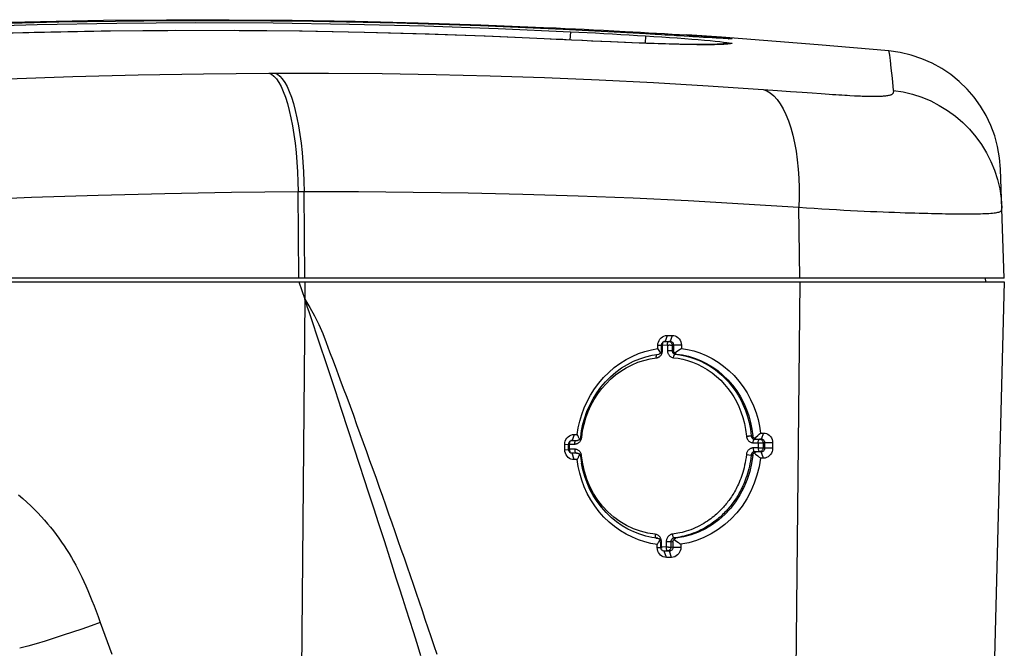
# Model space of a CAD drawing. Units: millimetres. Extents: x 17 to 305, y 14 to 285.
# Drawn here: x 91 to 99, y 280 to 285 of the extents above; entities that cross this region are included whole.
import ezdxf

# ---------------------------------------------------------------- set-up
doc = ezdxf.new("R2010")
doc.units = ezdxf.units.MM
doc.header["$LTSCALE"] = 23.1
doc.layers.get('0').update_dxf_attribs({"linetype": 'CONTINUOUS'})
doc.layers.add('SUPERFICI', color=7, linetype='CONTINUOUS')

msp = doc.modelspace()

# ---------------------------------------------------------------- linework, layer by layer
at = {"color": 7, "linetype": 'CONTINUOUS'}
for p, q in [((91.3875, 284.7834), (90.6944, 284.7661)), ((95.3275, 284.7415), (95.4297, 284.7368)), ((95.4297, 284.7368), (95.5024, 284.7334)), ((96.157, 284.6885), (95.4875, 284.7248)), ((95.5024, 284.7334), (95.5861, 284.7294)), ((95.5861, 284.7294), (95.6564, 284.726)), ((95.6564, 284.726), (95.7322, 284.7222)), ((95.3329, 284.6489), (94.9163, 284.6676)), ((95.7322, 284.7222), (95.8132, 284.718)), ((95.8132, 284.718), (95.8993, 284.7135)), ((95.8993, 284.7135), (95.9898, 284.7087)), ((95.9898, 284.7087), (96.0522, 284.7053)), ((96.0522, 284.7053), (96.1157, 284.7018)), ((96.1157, 284.7018), (96.18, 284.6982)), ((96.18, 284.6982), (96.2447, 284.6944)), ((96.2447, 284.6944), (96.3088, 284.6907)), ((96.3088, 284.6907), (96.3717, 284.6869)), ((96.3717, 284.6869), (96.4328, 284.6831)), ((96.4328, 284.6831), (96.4901, 284.6794)), ((96.4901, 284.6794), (96.5498, 284.6755)), ((96.7717, 284.6606), (96.4901, 284.6794)), ((96.7196, 284.6551), (96.6267, 284.6604)), ((96.6318, 284.6699), (96.6821, 284.6662)), ((96.7563, 284.6531), (96.7196, 284.6551)), ((96.793, 284.6512), (96.7563, 284.6531)), ((97.5584, 284.6006), (96.7717, 284.6606)), ((96.8095, 284.6504), (96.793, 284.6512)), ((96.8217, 284.6499), (96.8095, 284.6504)), ((96.8276, 284.6496), (96.8217, 284.6499)), ((96.8307, 284.6495), (96.8276, 284.6496)), ((95.6392, 284.634), (95.5532, 284.6381)), ((95.7274, 284.6299), (95.6392, 284.634)), ((95.8016, 284.6265), (95.7274, 284.6299)), ((95.8756, 284.6233), (95.8016, 284.6265)), ((95.9341, 284.6208), (95.8756, 284.6233)), ((95.9918, 284.6184), (95.9341, 284.6208)), ((96.0483, 284.6161), (95.9918, 284.6184)), ((96.1033, 284.614), (96.0483, 284.6161)), ((96.1568, 284.6121), (96.1033, 284.614)), ((96.2084, 284.6103), (96.1568, 284.6121)), ((96.258, 284.6087), (96.2084, 284.6103)), ((96.3056, 284.6072), (96.258, 284.6087)), ((96.3512, 284.6059), (96.3056, 284.6072)), ((96.384, 284.605), (96.3512, 284.6059)), ((96.4259, 284.604), (96.384, 284.605)), ((96.4558, 284.6034), (96.4259, 284.604)), ((96.4845, 284.6028), (96.4558, 284.6034)), ((96.512, 284.6024), (96.4845, 284.6028)), ((96.5381, 284.602), (96.512, 284.6024)), ((96.563, 284.6017), (96.5381, 284.602)), ((96.5866, 284.6016), (96.563, 284.6017)), ((96.6088, 284.6015), (96.5866, 284.6016)), ((96.6296, 284.6015), (96.6088, 284.6015)), ((96.649, 284.6016), (96.6296, 284.6015)), ((96.667, 284.6017), (96.649, 284.6016)), ((96.6835, 284.602), (96.667, 284.6017)), ((96.6986, 284.6023), (96.6835, 284.602)), ((96.7079, 284.6025), (96.6986, 284.6023)), ((96.7164, 284.6028), (96.7079, 284.6025)), ((96.7243, 284.6031), (96.7164, 284.6028)), ((96.7315, 284.6034), (96.7243, 284.6031)), ((96.738, 284.6037), (96.7315, 284.6034)), ((96.7438, 284.604), (96.738, 284.6037)), ((96.7489, 284.6044), (96.7438, 284.604)), ((96.7533, 284.6047), (96.7489, 284.6044)), ((96.7571, 284.605), (96.7533, 284.6047)), ((96.7674, 284.606), (96.7665, 284.6059)), ((98.1332, 284.55), (97.5584, 284.6006)), ((99.0707, 282.7043), (99.0398, 283.5892)), ((99.0707, 282.7043), (86.9744, 282.7043)), ((86.9744, 282.6743), (99.0707, 282.6743)), ((93.3397, 282.6743), (93.3873, 282.5332)), ((99.0707, 282.6743), (98.8408, 273.8963)), ((93.4216, 282.4312), (93.4096, 282.4663)), ((93.4405, 282.3745), (93.4216, 282.4312)), ((93.499, 282.1996), (93.4405, 282.3745)), ((93.5711, 281.9832), (93.499, 282.1996)), ((96.3138, 282.1899), (96.3047, 282.1894)), ((96.331, 282.2386), (96.3138, 282.1899)), ((96.3138, 282.1899), (96.3549, 282.1902)), ((96.3176, 282.237), (96.331, 282.2386)), ((96.331, 282.2386), (96.3722, 282.2389)), ((96.3722, 282.2389), (96.3549, 282.1902)), ((96.3722, 282.2389), (96.385, 282.2381)), ((96.203, 282.1222), (96.2558, 282.1317)), ((96.2098, 282.0774), (96.2626, 282.0858)), ((96.2558, 282.1317), (96.2559, 282.1582)), ((96.2613, 282.1236), (96.2558, 282.1316)), ((96.2559, 282.1582), (96.2855, 282.1598)), ((96.2669, 282.1154), (96.2613, 282.1236)), ((96.2723, 282.1073), (96.2669, 282.1154)), ((96.2854, 282.1154), (96.2855, 282.1598)), ((96.3826, 282.1605), (96.3825, 282.1161)), ((96.4467, 282.1595), (96.3826, 282.1605)), ((96.393, 282.0959), (96.4047, 282.1042)), ((96.4047, 282.1042), (96.4165, 282.1125)), ((96.4165, 282.1125), (96.4284, 282.1208)), ((96.4467, 282.1595), (96.4466, 282.1331)), ((93.636, 281.7874), (93.5711, 281.9832)), ((93.6855, 281.6377), (93.636, 281.7874)), ((93.7406, 281.4703), (93.6855, 281.6377)), ((93.786, 281.3318), (93.7406, 281.4703)), ((95.6292, 281.4126), (95.6363, 281.4644)), ((97.0788, 281.4353), (97.0899, 281.4447)), ((97.0899, 281.4447), (97.1146, 281.4449)), ((95.5597, 281.3853), (95.5483, 281.3847)), ((95.5597, 281.3853), (95.6016, 281.3856)), ((95.5621, 281.4324), (95.5756, 281.434)), ((95.5756, 281.434), (95.6007, 281.4342)), ((95.6052, 281.4247), (95.6006, 281.4342)), ((97.0401, 281.4029), (97.0511, 281.412)), ((97.0511, 281.412), (97.0677, 281.4259)), ((97.0551, 281.3959), (97.0962, 281.3963)), ((97.0677, 281.4259), (97.0788, 281.4353)), ((97.1231, 281.3664), (97.1229, 281.3221)), ((97.1883, 281.3655), (97.1231, 281.3664)), ((97.1883, 281.3655), (97.1882, 281.3212)), ((93.8354, 281.1808), (93.786, 281.3318)), ((95.4996, 281.3092), (95.4998, 281.3535)), ((95.4996, 281.3092), (95.5305, 281.3108)), ((95.501, 281.2949), (95.4996, 281.3092)), ((95.4998, 281.3535), (95.5307, 281.3551)), ((95.5305, 281.3108), (95.5307, 281.3551)), ((97.0392, 281.2839), (97.0504, 281.2744)), ((97.0955, 281.2919), (97.0545, 281.2916)), ((95.5499, 281.2337), (95.5386, 281.2392)), ((95.5591, 281.2809), (95.548, 281.2827)), ((95.562, 281.2305), (95.5499, 281.2337)), ((95.6009, 281.2812), (95.5591, 281.2809)), ((95.575, 281.2297), (95.562, 281.2305)), ((95.6001, 281.2298), (95.575, 281.2297)), ((95.5935, 281.2824), (95.6009, 281.2812)), ((95.6145, 281.2592), (95.6096, 281.2495)), ((97.1139, 281.2406), (97.0897, 281.2404)), ((93.8707, 281.0726), (93.8354, 281.1808)), ((95.6467, 281.1466), (95.6358, 281.2006)), ((95.6616, 281.0929), (95.6467, 281.1466)), ((93.908, 280.9578), (93.8707, 281.0726)), ((93.9475, 280.836), (93.908, 280.9578)), ((93.9893, 280.7067), (93.9475, 280.836)), ((94.0336, 280.5691), (93.9893, 280.7067)), ((94.0806, 280.4228), (94.0336, 280.5691)), ((96.1087, 280.6225), (96.0599, 280.6415)), ((96.1494, 280.5614), (96.0994, 280.5778)), ((96.1577, 280.6077), (96.1087, 280.6225)), ((96.2065, 280.5968), (96.1577, 280.6077)), ((96.2283, 280.5933), (96.2065, 280.5968)), ((96.255, 280.5899), (96.2283, 280.5933)), ((96.2418, 280.5919), (96.2573, 280.5895)), ((96.2755, 280.5797), (96.27, 280.571)), ((96.388, 280.5804), (96.3998, 280.5718)), ((96.3998, 280.5718), (96.4176, 280.5589)), ((96.1997, 280.549), (96.1494, 280.5614)), ((96.2504, 280.5407), (96.1997, 280.549)), ((96.2503, 280.5142), (96.2504, 280.5407)), ((96.2503, 280.5142), (96.2799, 280.5158)), ((96.2517, 280.5), (96.2503, 280.5142)), ((96.2799, 280.5158), (96.2801, 280.5602)), ((96.3078, 280.4861), (96.2944, 280.4882)), ((96.3498, 280.4864), (96.3078, 280.4861)), ((96.3249, 280.4348), (96.3078, 280.4861)), ((96.367, 280.4351), (96.3498, 280.4864)), ((96.3781, 280.5609), (96.378, 280.5165)), ((96.4421, 280.542), (96.442, 280.5156)), ((96.367, 280.4351), (96.3249, 280.4348))]:
    msp.add_line(p, q, dxfattribs=at)
at = {"color": 9, "linetype": 'CONTINUOUS'}
for p, q in [((94.9573, 284.7328), (95.5453, 284.7063)), ((91.2719, 284.701), (90.7277, 284.6869)), ((91.8077, 284.7102), (91.2719, 284.701)), ((92.3351, 284.7146), (91.8077, 284.7102)), ((92.8544, 284.7144), (92.3351, 284.7146)), ((95.3313, 284.6488), (94.8514, 284.67)), ((95.3313, 284.6488), (95.3313, 284.649)), ((95.5568, 284.6377), (95.3313, 284.6488)), ((95.545, 284.7064), (95.5416, 284.6387)), ((96.1566, 284.6724), (96.1529, 284.6122)), ((96.2551, 284.6827), (96.2164, 284.685)), ((96.4364, 284.6717), (96.4072, 284.6735)), ((96.5787, 284.6632), (96.5562, 284.6646)), ((96.6964, 284.6563), (96.6267, 284.6604)), ((96.7295, 284.6545), (96.6964, 284.6563)), ((96.8572, 284.6496), (96.8237, 284.6498)), ((95.6437, 284.6336), (95.5568, 284.6377)), ((95.7153, 284.6302), (95.6437, 284.6336)), ((95.7916, 284.6267), (95.7153, 284.6302)), ((95.8723, 284.6232), (95.7916, 284.6267)), ((95.9283, 284.6208), (95.8723, 284.6232)), ((95.9857, 284.6184), (95.9283, 284.6208)), ((96.0443, 284.616), (95.9857, 284.6184)), ((96.1039, 284.6137), (96.0443, 284.616)), ((96.1644, 284.6114), (96.1039, 284.6137)), ((96.2255, 284.6093), (96.1644, 284.6114)), ((96.2864, 284.6073), (96.2255, 284.6093)), ((93.0959, 284.3691), (93.1438, 284.3693)), ((97.1105, 284.2377), (97.2282, 284.2291)), ((97.5104, 284.2082), (97.5832, 284.203)), ((93.3336, 283.4065), (93.3824, 283.4067)), ((93.3397, 282.7043), (93.3336, 283.4065)), ((93.3886, 282.7043), (93.3824, 283.4067)), ((97.4085, 282.7043), (97.4007, 283.28)), ((93.3886, 282.6743), (93.3876, 282.5322)), ((97.4085, 282.6743), (97.3188, 273.8963)), ((98.9207, 282.6743), (98.9181, 282.7043)), ((93.3873, 282.533), (93.325, 275.4726)), ((96.3549, 282.1902), (96.344, 282.1897)), ((96.2942, 282.1163), (96.2854, 282.1162)), ((96.2942, 282.1163), (96.2944, 282.1605)), ((96.2944, 282.1605), (96.3337, 282.1608)), ((96.3337, 282.1608), (96.3334, 282.1166)), ((96.3334, 282.1166), (96.3485, 282.1165)), ((96.3485, 282.1165), (96.3582, 282.1164)), ((96.3721, 282.16), (96.3718, 282.1157)), ((96.3718, 282.1157), (96.3825, 282.1161)), ((96.3826, 282.1605), (96.3721, 282.16)), ((96.3964, 282.0861), (96.4077, 282.0865)), ((95.637, 281.4102), (95.6447, 281.4647)), ((97.1146, 281.4449), (97.0962, 281.3963)), ((95.5756, 281.434), (95.5597, 281.3853)), ((95.637, 281.4102), (95.629, 281.411)), ((97.0146, 281.422), (97.027, 281.4225)), ((97.0306, 281.3664), (97.0715, 281.3667)), ((97.0416, 281.3953), (97.0551, 281.3959)), ((97.0416, 281.3953), (97.0825, 281.3956)), ((97.0715, 281.3667), (97.0712, 281.3247)), ((97.0962, 281.3963), (97.0825, 281.3956)), ((97.1106, 281.3659), (97.1103, 281.3238)), ((97.1231, 281.3664), (97.1106, 281.3659)), ((95.5384, 281.3137), (95.5387, 281.3558)), ((95.5801, 281.314), (95.5384, 281.3137)), ((95.5387, 281.3558), (95.5805, 281.356)), ((97.0712, 281.3247), (97.0304, 281.3243)), ((97.0823, 281.2936), (97.0414, 281.2933)), ((97.0414, 281.2933), (97.0545, 281.2916)), ((97.0955, 281.2919), (97.0823, 281.2936)), ((97.1139, 281.2406), (97.0955, 281.2919)), ((97.1229, 281.3221), (97.1103, 281.3238)), ((97.1882, 281.3212), (97.1229, 281.3221)), ((95.575, 281.2297), (95.5591, 281.2809)), ((95.636, 281.2606), (95.6279, 281.2595)), ((96.9748, 281.2702), (97.0137, 281.2662)), ((97.0137, 281.2662), (97.0265, 281.2645)), ((96.1143, 280.6473), (96.0571, 280.668)), ((96.1734, 280.6323), (96.1143, 280.6473)), ((96.2345, 280.6227), (96.1734, 280.6323)), ((96.2841, 280.5192), (96.2843, 280.5635)), ((96.3236, 280.5638), (96.3233, 280.5195)), ((96.3236, 280.5638), (96.3336, 280.5638)), ((96.3874, 280.5929), (96.4031, 280.5909)), ((96.3233, 280.5195), (96.2841, 280.5192)), ((96.2841, 280.5192), (96.2848, 280.5091)), ((96.3498, 280.4864), (96.3337, 280.4885)), ((96.362, 280.5629), (96.3617, 280.5187)), ((96.378, 280.5165), (96.3617, 280.5187)), ((96.362, 280.5629), (96.3781, 280.5609)), ((96.442, 280.5156), (96.378, 280.5165)), ((91.7255, 279.9072), (91.8206, 279.649))]:
    msp.add_line(p, q, dxfattribs=at)
at = {"color": 7, "linetype": 'CONTINUOUS'}
for points in [[(90.7294, 284.7772), (91.24, 284.7902), (91.7511, 284.799), (92.2626, 284.8035), (92.7739, 284.8037), (93.2848, 284.7998), (93.796, 284.7915), (94.3071, 284.7791), (94.8178, 284.7624), (95.3275, 284.7415)], [(95.4875, 284.7248), (94.8136, 284.7536), (94.1355, 284.7749), (93.4532, 284.7885), (92.7673, 284.7946), (92.0785, 284.7928), (91.3875, 284.7834)], [(94.9163, 284.6676), (94.3972, 284.6865), (93.8735, 284.7007), (93.3451, 284.7101), (92.8123, 284.7147), (92.275, 284.7145), (91.7332, 284.7094), (91.187, 284.6993), (90.7277, 284.6871)], [(95.484, 284.6415), (95.4308, 284.6441), (95.3329, 284.6489)], [(96.2351, 284.6839), (96.2149, 284.6851), (96.1945, 284.6863), (96.157, 284.6886)], [(96.5095, 284.6674), (96.3891, 284.6746), (96.2351, 284.6839)], [(96.6267, 284.6604), (96.5562, 284.6646), (96.541, 284.6655), (96.5254, 284.6664), (96.5095, 284.6674)], [(96.5498, 284.6755), (96.6052, 284.6717), (96.6318, 284.6699)], [(96.6821, 284.6662), (96.7056, 284.6644), (96.7278, 284.6627), (96.7489, 284.6609), (96.7686, 284.6592), (96.7869, 284.6576), (96.8038, 284.6559), (96.8194, 284.6543)], [(96.8194, 284.6543), (96.8334, 284.6528), (96.846, 284.6512), (96.8572, 284.6496)], [(96.828, 284.6496), (96.8285, 284.6496), (96.8305, 284.6495), (96.8313, 284.6495), (96.8307, 284.6495)], [(95.5532, 284.6381), (95.5113, 284.6401), (95.4976, 284.6408), (95.484, 284.6415)], [(96.7674, 284.606), (96.7672, 284.606), (96.767, 284.606), (96.7667, 284.6059), (96.7663, 284.6059), (96.7657, 284.6058), (96.7649, 284.6057), (96.764, 284.6056), (96.763, 284.6055), (96.7617, 284.6054), (96.7603, 284.6052), (96.7588, 284.6051), (96.7571, 284.605)], [(93.4096, 282.4663), (93.4038, 282.4833), (93.3982, 282.5001), (93.3927, 282.5167), (93.3873, 282.533)], [(96.2559, 282.1582), (96.2568, 282.1719), (96.2599, 282.1848)], [(96.2599, 282.1848), (96.2651, 282.1967), (96.2729, 282.2082), (96.2828, 282.2189), (96.2937, 282.2274)], [(96.2855, 282.1598), (96.286, 282.1646), (96.2873, 282.1695), (96.2893, 282.1742), (96.2922, 282.1787), (96.2958, 282.1827), (96.3, 282.1858), (96.3045, 282.1881)], [(96.2937, 282.2274), (96.3052, 282.2333), (96.3176, 282.237)], [(96.3045, 282.1881), (96.3091, 282.1895), (96.3138, 282.1899)], [(96.3549, 282.1902), (96.3596, 282.1899), (96.3641, 282.1887), (96.3686, 282.1866), (96.3728, 282.1837), (96.3764, 282.1798), (96.3793, 282.1754), (96.3813, 282.1706), (96.3824, 282.1656), (96.3826, 282.1605)], [(96.385, 282.2381), (96.397, 282.2349), (96.4081, 282.2294), (96.4188, 282.2212), (96.4287, 282.2107), (96.4365, 282.1992), (96.4419, 282.187), (96.4453, 282.1738), (96.4467, 282.1595)], [(95.6212, 281.5421), (95.6373, 281.5955), (95.6572, 281.6491), (95.681, 281.7023), (95.7085, 281.7537), (95.7402, 281.8035), (95.7756, 281.8514), (95.8142, 281.8964), (95.8561, 281.9381), (95.9011, 281.9768), (95.948, 282.0115), (95.997, 282.0419), (96.0478, 282.0684), (96.0992, 282.0907)], [(96.0992, 282.0907), (96.1508, 282.1086), (96.203, 282.1222)], [(96.2695, 282.0881), (96.2672, 282.0871), (96.2649, 282.0864), (96.2626, 282.0858)], [(96.2804, 282.0951), (96.2784, 282.0934), (96.2762, 282.0919), (96.2741, 282.0905), (96.2718, 282.0892), (96.2695, 282.0881)], [(96.2804, 282.0951), (96.2777, 282.0992), (96.2723, 282.1073)], [(96.2854, 282.1154), (96.2853, 282.1129), (96.2851, 282.1104), (96.2848, 282.108), (96.2843, 282.1056), (96.2837, 282.1032), (96.283, 282.101), (96.2822, 282.0989), (96.2814, 282.0969), (96.2804, 282.0951)], [(96.393, 282.0959), (96.3909, 282.0977), (96.389, 282.0997), (96.3874, 282.1018), (96.3859, 282.104), (96.3847, 282.1063), (96.3837, 282.1087), (96.383, 282.1112), (96.3826, 282.1136), (96.3825, 282.1161)], [(96.4077, 282.0865), (96.4054, 282.0869), (96.4033, 282.0874), (96.4013, 282.0881), (96.3995, 282.089), (96.3979, 282.0901), (96.3964, 282.0914), (96.3951, 282.0928), (96.3939, 282.0943), (96.393, 282.0959)], [(96.4077, 282.0865), (96.4565, 282.0795), (96.5054, 282.0686), (96.5543, 282.0537), (96.6029, 282.0346), (96.6507, 282.0112), (96.6972, 281.9838), (96.7419, 281.9522), (96.7847, 281.9166), (96.8248, 281.8774), (96.8619, 281.8348), (96.8961, 281.7889), (96.9267, 281.7402), (96.9534, 281.6894), (96.9761, 281.6371), (96.9948, 281.5839), (97.0094, 281.5302), (97.02, 281.4763), (97.027, 281.4225)], [(96.4284, 282.1208), (96.4405, 282.129), (96.4465, 282.1331)], [(96.4466, 282.1331), (96.4975, 282.1248), (96.548, 282.1123), (96.5979, 282.0958), (96.6477, 282.0752), (96.697, 282.0505), (96.7446, 282.0218), (96.7904, 281.989), (96.8345, 281.9521), (96.8758, 281.9118), (96.9141, 281.8678), (96.9496, 281.8204), (96.9813, 281.7709), (97.0092, 281.7192), (97.0333, 281.6654), (97.0535, 281.6108), (97.0696, 281.5561), (97.0817, 281.5008), (97.0899, 281.4447)], [(95.6615, 281.5691), (95.68, 281.6214), (95.7025, 281.673), (95.7289, 281.7234), (95.7592, 281.7721), (95.7933, 281.8187), (95.8308, 281.8625), (95.8715, 281.9032), (95.9152, 281.9405), (95.9611, 281.9739), (96.0089, 282.0031), (96.0583, 282.0282), (96.1085, 282.0489)], [(96.1085, 282.0489), (96.159, 282.0653), (96.2098, 282.0774)], [(95.6007, 281.4342), (95.609, 281.4883), (95.6212, 281.5421)], [(95.6363, 281.4644), (95.647, 281.5167), (95.6615, 281.5691)], [(97.1146, 281.4449), (97.1273, 281.4441), (97.1392, 281.4409), (97.1502, 281.4355), (97.1608, 281.4273), (97.1705, 281.4168), (97.1783, 281.4052), (97.1836, 281.393), (97.187, 281.3798), (97.1883, 281.3655)], [(95.4998, 281.3535), (95.5007, 281.3673), (95.5038, 281.3801)], [(95.5038, 281.3801), (95.5091, 281.3921), (95.517, 281.4037), (95.527, 281.4143), (95.538, 281.4228)], [(95.5307, 281.3551), (95.5312, 281.36), (95.5324, 281.3648), (95.5345, 281.3696), (95.5375, 281.3741), (95.5412, 281.378), (95.5455, 281.3812), (95.5501, 281.3835)], [(95.538, 281.4228), (95.5496, 281.4287), (95.5621, 281.4324)], [(95.5501, 281.3835), (95.5549, 281.3848), (95.5597, 281.3853)], [(95.6219, 281.3927), (95.6197, 281.3913), (95.6175, 281.39), (95.6153, 281.3889), (95.613, 281.3879), (95.6107, 281.3871), (95.6083, 281.3864), (95.606, 281.386), (95.6038, 281.3857), (95.6016, 281.3856)], [(95.6171, 281.4017), (95.6123, 281.4108), (95.6099, 281.4154), (95.6076, 281.4201), (95.6052, 281.4247)], [(95.6219, 281.3927), (95.6195, 281.3972), (95.6171, 281.4017)], [(95.6292, 281.4126), (95.6289, 281.41), (95.6284, 281.4075), (95.6278, 281.405), (95.627, 281.4026), (95.6262, 281.4003), (95.6252, 281.3982), (95.6242, 281.3962), (95.6231, 281.3944), (95.6219, 281.3927)], [(97.0401, 281.4029), (97.0377, 281.4045), (97.0355, 281.4063), (97.0335, 281.4083), (97.0318, 281.4104), (97.0302, 281.4127), (97.029, 281.415), (97.028, 281.4175), (97.0273, 281.42), (97.027, 281.4225)], [(97.0551, 281.3959), (97.053, 281.396), (97.051, 281.3963), (97.049, 281.3967), (97.0472, 281.3973), (97.0455, 281.3981), (97.0439, 281.3991), (97.0424, 281.4002), (97.0412, 281.4015), (97.0401, 281.4029)], [(97.0962, 281.3963), (97.1007, 281.3959), (97.1051, 281.3947), (97.1094, 281.3927), (97.1135, 281.3897), (97.1171, 281.3858), (97.1199, 281.3814), (97.1218, 281.3766), (97.1229, 281.3716), (97.1231, 281.3664)], [(95.5178, 281.2579), (95.5099, 281.2695), (95.5044, 281.2817), (95.501, 281.2949)], [(95.5323, 281.3006), (95.531, 281.3057), (95.5305, 281.3108)], [(95.5499, 281.2825), (95.5454, 281.2845), (95.5412, 281.2875), (95.5375, 281.2914), (95.5345, 281.2958), (95.5323, 281.3006)], [(97.0265, 281.2645), (97.0268, 281.2671), (97.0274, 281.2696), (97.0283, 281.272), (97.0295, 281.2743), (97.0311, 281.2765), (97.0328, 281.2786), (97.0348, 281.2805), (97.0369, 281.2823), (97.0392, 281.2839)], [(97.0392, 281.2839), (97.0403, 281.2854), (97.0416, 281.2868), (97.0431, 281.288), (97.0447, 281.289), (97.0464, 281.2899), (97.0483, 281.2906), (97.0503, 281.2911), (97.0523, 281.2914), (97.0545, 281.2916)], [(97.1229, 281.3221), (97.1226, 281.3173), (97.1216, 281.3124), (97.1197, 281.3076), (97.117, 281.3032), (97.1135, 281.2992), (97.1094, 281.296), (97.105, 281.2937), (97.1003, 281.2923), (97.0955, 281.2919)], [(97.1882, 281.3212), (97.1873, 281.3075), (97.1842, 281.2946), (97.179, 281.2826), (97.1714, 281.2711), (97.1615, 281.2604), (97.1508, 281.2519), (97.1394, 281.246), (97.1271, 281.2422), (97.1139, 281.2406)], [(95.5386, 281.2392), (95.5278, 281.2474), (95.5178, 281.2579)], [(95.5591, 281.2809), (95.5545, 281.2813), (95.5499, 281.2825)], [(95.6096, 281.2495), (95.6072, 281.2447), (95.6048, 281.2397), (95.6025, 281.2348), (95.6001, 281.2298)], [(95.6209, 281.1182), (95.6085, 281.1737), (95.6001, 281.2298)], [(95.6009, 281.2812), (95.6032, 281.2811), (95.6055, 281.2808), (95.6079, 281.2803), (95.6103, 281.2797)], [(95.6103, 281.2797), (95.6127, 281.2788), (95.6151, 281.2777), (95.6174, 281.2765), (95.6196, 281.2751), (95.6218, 281.2736)], [(95.6218, 281.2736), (95.6193, 281.2688), (95.6145, 281.2592)], [(95.6218, 281.2736), (95.6229, 281.272), (95.624, 281.2703), (95.625, 281.2684), (95.6259, 281.2663), (95.6267, 281.2642), (95.6274, 281.2619), (95.6279, 281.2595), (95.6284, 281.2571), (95.6358, 281.2006)], [(97.0265, 281.2645), (97.017, 281.1981), (97.002, 281.1321), (96.9812, 281.0671), (96.9548, 281.0039), (96.923, 280.9433), (96.8864, 280.8862), (96.8453, 280.8331), (96.7998, 280.7844), (96.751, 280.7406), (96.6986, 280.7017), (96.6428, 280.6678), (96.5849, 280.6397), (96.5254, 280.6176), (96.4644, 280.6013), (96.4031, 280.5909)], [(97.0897, 281.2404), (97.0781, 281.1709), (97.0612, 281.1033), (97.0389, 281.0376), (97.0109, 280.9731), (96.9775, 280.9106), (96.9396, 280.852), (96.8972, 280.7977), (96.8503, 280.7473), (96.7999, 280.7019), (96.7459, 280.6616), (96.6884, 280.6262), (96.6291, 280.5965), (96.5685, 280.5727), (96.5062, 280.5545), (96.4421, 280.542)], [(97.0504, 281.2744), (97.0673, 281.2601), (97.0729, 281.2553), (97.0784, 281.2504), (97.084, 281.2454), (97.0895, 281.2404)], [(96.0994, 280.5778), (96.0492, 280.5984), (95.9995, 280.623), (95.9513, 280.6518), (95.9048, 280.6848), (95.8599, 280.7219), (95.8179, 280.7624), (95.779, 280.8065), (95.7429, 280.8539), (95.7106, 280.9034), (95.6823, 280.9551), (95.6578, 281.009), (95.6373, 281.0635), (95.6209, 281.1182)], [(96.0599, 280.6415), (96.0116, 280.6648), (95.9645, 280.6923), (95.9191, 280.724), (95.8755, 280.7598), (95.8346, 280.7992), (95.7967, 280.8421), (95.762, 280.8881), (95.731, 280.9367), (95.7038, 280.9872), (95.6807, 281.0396), (95.6616, 281.0929)], [(96.27, 280.571), (96.2617, 280.558), (96.2589, 280.5536), (96.2561, 280.5493), (96.2532, 280.545), (96.2503, 280.5407)], [(96.2573, 280.5895), (96.2596, 280.589), (96.262, 280.5882), (96.2644, 280.5872), (96.2667, 280.586), (96.2691, 280.5847), (96.2713, 280.5832), (96.2735, 280.5815), (96.2755, 280.5797)], [(96.2755, 280.5797), (96.2764, 280.578), (96.2773, 280.5761), (96.278, 280.5741), (96.2786, 280.5719), (96.2792, 280.5697), (96.2796, 280.5674), (96.2799, 280.565), (96.28, 280.5626), (96.2801, 280.5602)], [(96.3781, 280.5609), (96.3782, 280.5633), (96.3786, 280.5657), (96.3793, 280.568), (96.3802, 280.5703), (96.3813, 280.5726), (96.3827, 280.5747), (96.3843, 280.5767), (96.386, 280.5786), (96.388, 280.5804)], [(96.388, 280.5804), (96.3889, 280.5822), (96.39, 280.5839), (96.3914, 280.5855), (96.3929, 280.5869), (96.3946, 280.5881), (96.3965, 280.5891), (96.3985, 280.5899), (96.4007, 280.5905), (96.4031, 280.5909)], [(96.3249, 280.4348), (96.3121, 280.4357), (96.3001, 280.4388), (96.2889, 280.4443), (96.2782, 280.4525), (96.2683, 280.463), (96.2605, 280.4746), (96.255, 280.4867), (96.2517, 280.5)], [(96.2817, 280.5056), (96.2804, 280.5107), (96.2799, 280.5158)], [(96.2945, 280.4896), (96.2904, 280.4926), (96.2867, 280.4964), (96.2838, 280.5009), (96.2817, 280.5056)], [(96.3078, 280.4861), (96.3033, 280.4864), (96.2988, 280.4876), (96.2945, 280.4896)], [(96.378, 280.5165), (96.3777, 280.5117), (96.3766, 280.5068), (96.3746, 280.5021), (96.3718, 280.4976), (96.3682, 280.4936), (96.3641, 280.4904), (96.3595, 280.4882), (96.3547, 280.4868), (96.3498, 280.4864)], [(96.442, 280.5156), (96.4411, 280.5019), (96.438, 280.489), (96.4328, 280.477), (96.425, 280.4655), (96.4151, 280.4549), (96.4042, 280.4464), (96.3928, 280.4405), (96.3804, 280.4367), (96.367, 280.4351)], [(96.4176, 280.5589), (96.4237, 280.5547), (96.4298, 280.5505), (96.4359, 280.5463), (96.4421, 280.5422)], [(94.331, 279.6344), (94.2996, 279.7341), (94.2692, 279.8304), (94.2397, 279.9236), (94.2111, 280.0138), (94.1834, 280.1009), (94.1565, 280.1853), (94.1305, 280.2671), (94.0806, 280.4228)]]:
    msp.add_lwpolyline(points, dxfattribs=at)
at = {"color": 9, "linetype": 'CONTINUOUS'}
for points in [[(90.559, 284.7466), (91.2134, 284.7647), (91.8597, 284.7757), (92.4989, 284.7799), (93.1301, 284.7774), (93.7503, 284.7686), (94.359, 284.7536), (94.9573, 284.7328)], [(95.3275, 284.7415), (95.3272, 284.7387), (95.3268, 284.7317)], [(94.8514, 284.67), (94.3639, 284.6874), (93.8688, 284.7006), (93.3656, 284.7096), (92.8544, 284.7144)], [(95.5453, 284.7063), (95.6137, 284.7029), (95.6819, 284.6993), (95.7501, 284.6957), (95.8181, 284.692), (95.8861, 284.6883), (95.9539, 284.6844), (96.0216, 284.6805), (96.0892, 284.6765), (96.1566, 284.6724)], [(96.1566, 284.6724), (96.2233, 284.6682), (96.2883, 284.664), (96.3514, 284.6597), (96.4134, 284.6552), (96.4737, 284.6507), (96.5307, 284.6463), (96.5843, 284.6419), (96.6346, 284.6376)], [(96.3331, 284.678), (96.3299, 284.6781), (96.314, 284.6791)], [(96.8572, 284.6496), (96.8602, 284.649), (96.8588, 284.6486), (96.8529, 284.6486), (96.8424, 284.6488), (96.8274, 284.6494), (96.8086, 284.6503), (96.7859, 284.6514), (96.7593, 284.6528), (96.7295, 284.6545)], [(96.6236, 284.6003), (96.598, 284.6005), (96.5719, 284.6007), (96.5452, 284.6011), (96.5179, 284.6015), (96.4903, 284.602), (96.4623, 284.6026), (96.4339, 284.6032), (96.4051, 284.6039), (96.376, 284.6047), (96.3464, 284.6055), (96.3166, 284.6064), (96.2864, 284.6073)], [(96.7172, 284.6008), (96.6953, 284.6005), (96.6723, 284.6003), (96.6484, 284.6003), (96.6236, 284.6003)], [(96.6346, 284.6376), (96.6804, 284.6335), (96.7216, 284.6295), (96.7583, 284.6258), (96.7895, 284.6224), (96.8151, 284.6192)], [(96.8562, 284.6091), (96.8467, 284.6078), (96.8356, 284.6065), (96.823, 284.6053), (96.8088, 284.6043), (96.7931, 284.6033), (96.776, 284.6024), (96.7577, 284.6017), (96.738, 284.6012), (96.7172, 284.6008)], [(96.8562, 284.6091), (96.8033, 284.6097), (96.7674, 284.606)], [(96.8151, 284.6192), (96.8352, 284.6164), (96.8494, 284.614), (96.8576, 284.612), (96.8599, 284.6104), (96.8562, 284.6091)], [(98.1715, 284.2289), (98.1613, 284.3277), (98.1526, 284.4086), (98.1455, 284.4713), (98.1398, 284.5158), (98.1356, 284.542), (98.1332, 284.55)], [(88.3381, 284.1708), (88.864, 284.209), (89.3905, 284.2433), (89.9175, 284.2739), (90.445, 284.3005), (90.973, 284.3229), (91.502, 284.3412), (92.0323, 284.3551), (92.5636, 284.3645), (93.0959, 284.3691)], [(93.0959, 284.3691), (93.1162, 284.3602), (93.1364, 284.3446), (93.1562, 284.3226), (93.1755, 284.2944), (93.1942, 284.2599), (93.2121, 284.2197), (93.2292, 284.1737), (93.2454, 284.1225), (93.2604, 284.0663), (93.2743, 284.0054), (93.2869, 283.9404), (93.2981, 283.8716), (93.3079, 283.7995), (93.3162, 283.7245), (93.323, 283.6472), (93.3281, 283.5681), (93.3317, 283.4877), (93.3336, 283.4065)], [(93.1438, 284.3693), (93.1643, 284.3603), (93.1846, 284.3448), (93.2045, 284.3228), (93.2239, 284.2945), (93.2427, 284.2601), (93.2608, 284.2198), (93.2779, 284.1738), (93.2941, 284.1226), (93.3092, 284.0664), (93.3231, 284.0056), (93.3358, 283.9405), (93.347, 283.8717), (93.3568, 283.7996), (93.3651, 283.7247), (93.3719, 283.6474), (93.377, 283.5683), (93.3805, 283.4878), (93.3824, 283.4067)], [(93.1438, 284.3693), (93.5788, 284.3691), (94.0154, 284.3656), (94.4536, 284.3586), (94.8936, 284.348), (95.3353, 284.3336), (95.7779, 284.3155), (96.2212, 284.2936), (96.6654, 284.2677), (97.1105, 284.2377)], [(97.1105, 284.2377), (97.1404, 284.2264), (97.1694, 284.2089), (97.1975, 284.1853), (97.2244, 284.1557), (97.2499, 284.1204), (97.2739, 284.0795), (97.2963, 284.0334), (97.3168, 283.9822), (97.3354, 283.9264), (97.3519, 283.8662), (97.3663, 283.8022), (97.3784, 283.7346), (97.3882, 283.6638), (97.3956, 283.5905), (97.4006, 283.5149), (97.4031, 283.4377), (97.4031, 283.3592), (97.4006, 283.28)], [(97.2282, 284.2291), (97.3338, 284.2213), (97.3821, 284.2177), (97.4276, 284.2143), (97.5104, 284.2082)], [(97.5832, 284.203), (97.6158, 284.2007), (97.6465, 284.1986), (97.6751, 284.1966), (97.7016, 284.1949), (97.7268, 284.1933), (97.7509, 284.1919), (97.7736, 284.1905), (97.7951, 284.1893), (97.8155, 284.1882), (97.8528, 284.1863)], [(97.8528, 284.1863), (97.8699, 284.1855), (97.9012, 284.1841)], [(97.9012, 284.1841), (97.9157, 284.1836), (97.9293, 284.1831), (97.9423, 284.1827), (97.9545, 284.1824), (97.9662, 284.1821), (97.9775, 284.1819), (97.9884, 284.1817), (97.9989, 284.1816), (98.0093, 284.1816), (98.0197, 284.1816), (98.03, 284.1817), (98.0402, 284.1819), (98.0504, 284.1821), (98.0604, 284.1825), (98.0703, 284.1829), (98.0801, 284.1834), (98.0898, 284.1841), (98.099, 284.1849), (98.108, 284.1858), (98.1166, 284.1868), (98.1246, 284.188), (98.132, 284.1893), (98.1388, 284.1908), (98.145, 284.1925), (98.1505, 284.1944), (98.1554, 284.1965), (98.1596, 284.1988), (98.1631, 284.2014), (98.166, 284.2041), (98.1683, 284.2071), (98.1699, 284.2103), (98.171, 284.2137), (98.1717, 284.2172), (98.172, 284.2209), (98.1719, 284.2248), (98.1715, 284.2289)], [(98.1715, 284.2289), (98.2491, 284.2164), (98.3255, 284.1979), (98.4002, 284.1735), (98.4728, 284.1433), (98.5427, 284.1074), (98.6096, 284.0662), (98.6731, 284.0199), (98.7327, 283.9688), (98.7881, 283.9131), (98.839, 283.8533), (98.8849, 283.7896), (98.9258, 283.7226), (98.9612, 283.6525), (98.991, 283.5799), (99.015, 283.5052), (99.033, 283.4288), (99.045, 283.3513), (99.0508, 283.273)], [(88.4689, 283.2109), (89.0079, 283.2486), (89.5477, 283.2824), (90.0879, 283.3123), (90.6279, 283.3385), (91.1678, 283.3607), (91.7085, 283.3787), (92.25, 283.3922), (92.7918, 283.4015), (93.3336, 283.4065)], [(93.3824, 283.4067), (93.8247, 283.4068), (94.2684, 283.4035), (94.7134, 283.3966), (95.1597, 283.3864), (95.607, 283.3727), (96.0549, 283.3552), (96.5032, 283.3339), (96.9518, 283.3088), (97.4007, 283.28)], [(97.4007, 283.28), (97.4642, 283.2758), (97.5267, 283.2717), (97.5881, 283.2678), (97.6484, 283.2642), (97.7075, 283.2607), (97.7655, 283.2574), (97.8222, 283.2544), (97.8776, 283.2515), (97.9317, 283.2489), (97.9845, 283.2465), (98.0359, 283.2443), (98.0855, 283.2423), (98.1335, 283.2404), (98.1798, 283.2387), (98.224, 283.2372), (98.2659, 283.2358), (98.3058, 283.2345), (98.3439, 283.2333), (98.3802, 283.2323), (98.4149, 283.2313), (98.448, 283.2305), (98.4797, 283.2297), (98.5099, 283.229), (98.5389, 283.2284), (98.5668, 283.2279), (98.5935, 283.2275), (98.6194, 283.2271), (98.6445, 283.2268), (98.6687, 283.2265), (98.6922, 283.2263), (98.7151, 283.2262), (98.7373, 283.2261), (98.7588, 283.2261), (98.7798, 283.2262), (98.8002, 283.2263)], [(98.8002, 283.2263), (98.8202, 283.2264), (98.8397, 283.2267), (98.8588, 283.2271), (98.8773, 283.2275), (98.8954, 283.2281), (98.9129, 283.2287), (98.9296, 283.2295), (98.9456, 283.2304), (98.9607, 283.2314), (98.9748, 283.2326), (98.9878, 283.2339), (98.9996, 283.2354), (99.01, 283.2371), (99.019, 283.239), (99.0266, 283.2411), (99.033, 283.2433), (99.0381, 283.2459), (99.0422, 283.2486), (99.0454, 283.2515), (99.0476, 283.2547), (99.0492, 283.258), (99.0502, 283.2615), (99.0507, 283.2652), (99.0509, 283.269), (99.0508, 283.273)], [(93.3876, 282.5322), (93.429, 282.4652), (93.4672, 282.3966), (93.5022, 282.3264), (93.5332, 282.2539), (93.561, 282.1798), (93.5885, 282.1057), (93.6167, 282.0319), (93.6446, 281.9581), (93.6724, 281.8843), (93.6999, 281.8106), (93.7273, 281.7368), (93.7545, 281.6632), (93.7815, 281.5896), (93.8083, 281.5161), (93.835, 281.4427), (93.8615, 281.3695), (93.8879, 281.2964), (93.9141, 281.2234), (93.9401, 281.1506), (93.966, 281.0779), (93.9918, 281.0054), (94.0174, 280.9331), (94.0428, 280.8608), (94.0682, 280.7887), (94.0934, 280.7168), (94.1185, 280.6449), (94.1435, 280.5732), (94.1684, 280.5016), (94.1932, 280.4302), (94.2178, 280.3588), (94.2424, 280.2875), (94.2669, 280.2163), (94.2912, 280.1452), (94.3155, 280.0742), (94.3397, 280.0033), (94.3637, 279.9325), (94.3877, 279.8617), (94.4117, 279.791), (94.4355, 279.7204), (94.4593, 279.6498)], [(96.2944, 282.1605), (96.2948, 282.1655), (96.2953, 282.1703), (96.2959, 282.1749), (96.2969, 282.179), (96.2982, 282.1826), (96.2996, 282.1854), (96.2998, 282.1856)], [(96.3337, 282.1608), (96.3337, 282.1658), (96.3342, 282.1706), (96.3351, 282.1752), (96.3362, 282.1793), (96.3374, 282.1829), (96.3389, 282.1857), (96.3406, 282.1878)], [(96.357, 282.1863), (96.3609, 282.1836), (96.3645, 282.1802), (96.3675, 282.176), (96.3699, 282.1711), (96.3715, 282.1657), (96.3721, 282.16)], [(96.2436, 282.0563), (96.2433, 282.0613), (96.2433, 282.0661), (96.2436, 282.0706), (96.2442, 282.0747), (96.2451, 282.0782), (96.2463, 282.0811), (96.2477, 282.0832), (96.248, 282.0835)], [(96.2436, 282.0563), (96.247, 282.0568), (96.2505, 282.0576), (96.254, 282.0586), (96.2575, 282.0599), (96.2611, 282.0615), (96.2647, 282.0635), (96.2683, 282.0658), (96.2719, 282.0685), (96.2754, 282.0716), (96.2787, 282.0751), (96.2819, 282.0791), (96.2848, 282.0834), (96.2874, 282.0881), (96.2897, 282.0932), (96.2916, 282.0986), (96.2929, 282.1042), (96.2938, 282.1101), (96.2942, 282.1163)], [(96.2944, 282.1605), (96.2899, 282.1602), (96.2857, 282.1602), (96.2856, 282.1602)], [(96.3334, 282.1166), (96.3335, 282.1129), (96.3338, 282.1091), (96.3344, 282.1053), (96.3352, 282.1014), (96.3362, 282.0974), (96.3376, 282.0934), (96.3394, 282.0894)], [(96.3337, 282.1608), (96.3386, 282.1606), (96.3437, 282.1606)], [(96.3394, 282.0894), (96.3414, 282.0853), (96.3439, 282.0814), (96.3468, 282.0775), (96.3501, 282.0737)], [(96.3437, 282.1606), (96.3488, 282.1608), (96.3538, 282.1607)], [(96.3538, 282.1607), (96.3585, 282.1605), (96.3628, 282.1605), (96.3665, 282.1605), (96.3696, 282.1604), (96.3721, 282.16)], [(96.3582, 282.1164), (96.3625, 282.1162), (96.3663, 282.1161), (96.3694, 282.1159), (96.3718, 282.1157)], [(96.3718, 282.1157), (96.3718, 282.1139), (96.3719, 282.112), (96.3721, 282.1101), (96.3725, 282.1082), (96.373, 282.1062), (96.3737, 282.1042), (96.3745, 282.1021), (96.3755, 282.1001), (96.3768, 282.0981), (96.3782, 282.0962), (96.3798, 282.0943), (96.3816, 282.0926), (96.3837, 282.091), (96.3859, 282.0895), (96.3883, 282.0883), (96.3909, 282.0873), (96.3936, 282.0866), (96.3964, 282.0861)], [(96.3832, 282.0573), (96.3838, 282.0623), (96.3848, 282.0671), (96.386, 282.0716), (96.3874, 282.0757), (96.3891, 282.0792), (96.3908, 282.0821), (96.3927, 282.0843), (96.3946, 282.0856), (96.3964, 282.0861)], [(96.3964, 282.0861), (96.4349, 282.0809), (96.4745, 282.0731), (96.5151, 282.0624), (96.5568, 282.0485), (96.5989, 282.0311), (96.6408, 282.0104), (96.6825, 281.9858), (96.7234, 281.9576), (96.7616, 281.927), (96.7964, 281.8948), (96.8285, 281.8609), (96.8577, 281.8257), (96.8837, 281.7902), (96.907, 281.7539), (96.929, 281.7149), (96.9495, 281.6727), (96.9678, 281.628), (96.9839, 281.5806), (96.9973, 281.5302), (97.0077, 281.4773), (97.0146, 281.422)], [(95.6712, 281.5698), (95.69, 281.6207), (95.7125, 281.6704), (95.7382, 281.7178), (95.7673, 281.763), (95.7996, 281.806), (95.8346, 281.8462), (95.8723, 281.8834), (95.9126, 281.9177), (95.9551, 281.9486), (95.9996, 281.9759), (96.0461, 281.9999), (96.0939, 282.0199), (96.1426, 282.0359)], [(96.1426, 282.0359), (96.1925, 282.0481), (96.2436, 282.0563)], [(96.3501, 282.0737), (96.3537, 282.0703), (96.3578, 282.0671)], [(96.3578, 282.0671), (96.3623, 282.0641), (96.3671, 282.0617), (96.3721, 282.0598), (96.3775, 282.0583), (96.3832, 282.0573)], [(96.3832, 282.0573), (96.4204, 282.0528), (96.4583, 282.0452), (96.497, 282.0346), (96.5369, 282.021), (96.5774, 282.0045), (96.6175, 281.9846), (96.6573, 281.9608), (96.6966, 281.9336), (96.7333, 281.9045), (96.7666, 281.8737), (96.7974, 281.841), (96.8255, 281.8073), (96.8506, 281.7733), (96.8731, 281.7384), (96.8938, 281.7009), (96.9133, 281.6604), (96.9311, 281.6175), (96.9463, 281.5719), (96.9587, 281.5238), (96.9685, 281.473), (96.9758, 281.4197)], [(95.6447, 281.4647), (95.6561, 281.5179), (95.6712, 281.5698)], [(95.5387, 281.3558), (95.5391, 281.3607), (95.5395, 281.3656), (95.54, 281.3702), (95.5409, 281.3743), (95.5422, 281.3779), (95.5428, 281.3792)], [(95.5805, 281.356), (95.5806, 281.3611), (95.5811, 281.3659), (95.5818, 281.3704), (95.5827, 281.3745), (95.5839, 281.3781), (95.5853, 281.381), (95.5868, 281.3831)], [(95.6023, 281.3608), (95.6061, 281.3628), (95.61, 281.365), (95.6138, 281.3677), (95.6174, 281.3709), (95.621, 281.3744), (95.6244, 281.3784), (95.6274, 281.3828)], [(95.6274, 281.3828), (95.6303, 281.3877), (95.6326, 281.3928)], [(95.6326, 281.3928), (95.6345, 281.3983), (95.636, 281.4041), (95.637, 281.4102)], [(96.9758, 281.4197), (96.9807, 281.4203), (96.9858, 281.4208), (96.991, 281.4212), (96.996, 281.4216), (97.0008, 281.4219), (97.0052, 281.4221), (97.009, 281.4221), (97.0122, 281.4221), (97.0146, 281.422)], [(96.9758, 281.4197), (96.9762, 281.4159), (96.9769, 281.4122), (96.9778, 281.4085), (96.979, 281.4047), (96.9804, 281.401), (96.9821, 281.3973), (96.9841, 281.3936), (96.9865, 281.3898), (96.9893, 281.3862), (96.9925, 281.3826), (96.9961, 281.3792), (97.0001, 281.3761), (97.0044, 281.3733), (97.0092, 281.3709), (97.0141, 281.369), (97.0194, 281.3676), (97.0248, 281.3667), (97.0306, 281.3664)], [(97.0146, 281.422), (97.0148, 281.4201), (97.0151, 281.4183), (97.0155, 281.4164), (97.0161, 281.4145), (97.0167, 281.4127), (97.0176, 281.4108), (97.0185, 281.4089), (97.0197, 281.4071), (97.0211, 281.4052), (97.0226, 281.4034), (97.0244, 281.4017), (97.0264, 281.4002), (97.0285, 281.3988), (97.0309, 281.3976), (97.0334, 281.3966), (97.036, 281.3959), (97.0387, 281.3955), (97.0416, 281.3953)], [(97.0306, 281.3664), (97.0308, 281.3714), (97.0313, 281.3762), (97.0321, 281.3808), (97.0332, 281.3849), (97.0346, 281.3884), (97.0361, 281.3913), (97.0378, 281.3935), (97.0397, 281.3948), (97.0416, 281.3953)], [(97.0715, 281.3667), (97.0715, 281.3717), (97.072, 281.3765), (97.073, 281.3811), (97.0742, 281.3852), (97.0755, 281.3888), (97.077, 281.3916), (97.0789, 281.3937), (97.0808, 281.3951), (97.0825, 281.3956)], [(97.0715, 281.3667), (97.0764, 281.3665), (97.0816, 281.3665), (97.0868, 281.3667), (97.092, 281.3666), (97.0968, 281.3664), (97.1011, 281.3664), (97.1049, 281.3664), (97.1081, 281.3663), (97.1106, 281.3659)], [(97.0825, 281.3956), (97.0869, 281.3953), (97.0913, 281.3942), (97.0955, 281.3923), (97.0995, 281.3896), (97.103, 281.3861), (97.1061, 281.3819), (97.1084, 281.377), (97.11, 281.3716), (97.1106, 281.3659)], [(95.5387, 281.3558), (95.534, 281.3555), (95.5297, 281.3555)], [(95.5384, 281.3137), (95.5337, 281.3139), (95.5305, 281.3138)], [(95.5384, 281.3137), (95.5388, 281.3086), (95.5391, 281.3036), (95.5397, 281.2987), (95.5406, 281.2943), (95.5418, 281.2905), (95.5432, 281.2874), (95.5443, 281.2853)], [(95.5801, 281.314), (95.5802, 281.3088), (95.5807, 281.3038), (95.5813, 281.299), (95.5823, 281.2947), (95.5835, 281.2908), (95.5849, 281.2877), (95.5864, 281.2853), (95.588, 281.2837), (95.5897, 281.283)], [(95.636, 281.2606), (95.6356, 281.2644), (95.6349, 281.2681), (95.6339, 281.2719), (95.6328, 281.2756), (95.6313, 281.2793), (95.6296, 281.283), (95.6275, 281.2868), (95.6251, 281.2905), (95.6222, 281.2942), (95.619, 281.2977), (95.6153, 281.3011), (95.6112, 281.3043), (95.6068, 281.307), (95.602, 281.3095), (95.5969, 281.3114), (95.5916, 281.3128), (95.586, 281.3136), (95.5801, 281.314)], [(95.5805, 281.356), (95.5839, 281.3561), (95.5875, 281.3565), (95.5911, 281.3572)], [(95.5911, 281.3572), (95.5948, 281.3581), (95.5985, 281.3593), (95.6023, 281.3608)], [(97.0304, 281.3243), (97.027, 281.3242), (97.0235, 281.3239), (97.02, 281.3232), (97.0163, 281.3223), (97.0126, 281.3211), (97.0089, 281.3195), (97.0051, 281.3176), (97.0014, 281.3153), (96.9977, 281.3126), (96.994, 281.3095), (96.9905, 281.3059), (96.9872, 281.3019), (96.9842, 281.2975), (96.9814, 281.2926), (96.9791, 281.2875), (96.9773, 281.282), (96.9758, 281.2763), (96.9748, 281.2702)], [(97.0414, 281.2933), (97.0397, 281.2933), (97.0379, 281.2931), (97.0361, 281.2928), (97.0343, 281.2923), (97.0325, 281.2917), (97.0306, 281.2909), (97.0287, 281.29), (97.0269, 281.2888), (97.025, 281.2875), (97.0232, 281.2859), (97.0214, 281.2841), (97.0198, 281.2821), (97.0183, 281.2799), (97.0169, 281.2775), (97.0158, 281.2749), (97.0148, 281.2721), (97.0141, 281.2692), (97.0137, 281.2662)], [(97.0304, 281.3243), (97.0305, 281.3192), (97.031, 281.3141), (97.0318, 281.3094), (97.0329, 281.305), (97.0342, 281.3012), (97.0358, 281.298), (97.0375, 281.2956), (97.0394, 281.294), (97.0414, 281.2933)], [(97.0712, 281.3247), (97.0711, 281.3195), (97.0717, 281.3145), (97.0726, 281.3097), (97.0738, 281.3053), (97.0751, 281.3015), (97.0767, 281.2983), (97.0785, 281.296), (97.0805, 281.2944), (97.0823, 281.2936)], [(97.0712, 281.3247), (97.0761, 281.3249), (97.0813, 281.3249), (97.0865, 281.3246), (97.0917, 281.3245), (97.0965, 281.3245), (97.1008, 281.3243), (97.1046, 281.324), (97.1078, 281.3238), (97.1103, 281.3238)], [(97.1103, 281.3238), (97.1099, 281.3191), (97.1088, 281.3144), (97.1069, 281.3098), (97.1043, 281.3055), (97.1011, 281.3017), (97.0972, 281.2984), (97.0926, 281.2959), (97.0876, 281.2942), (97.0823, 281.2936)], [(95.6592, 281.1322), (95.645, 281.1953), (95.636, 281.2606)], [(96.9748, 281.2702), (96.9721, 281.2473), (96.9688, 281.2252), (96.9651, 281.2039), (96.9609, 281.1832), (96.9562, 281.1633), (96.9513, 281.1441), (96.946, 281.1257), (96.9404, 281.108), (96.9347, 281.0911), (96.9288, 281.075), (96.9227, 281.0596), (96.9166, 281.0448), (96.9104, 281.0308), (96.9042, 281.0174), (96.8979, 281.0046), (96.8916, 280.9922), (96.8853, 280.9804), (96.8789, 280.969), (96.8725, 280.9579), (96.866, 280.9472), (96.8595, 280.9368), (96.8529, 280.9267), (96.8462, 280.9167), (96.8394, 280.907), (96.8326, 280.8974), (96.8256, 280.888), (96.8184, 280.8787), (96.8111, 280.8695), (96.8036, 280.8604), (96.7958, 280.8513), (96.7878, 280.8423), (96.7795, 280.8332), (96.7709, 280.8241), (96.7619, 280.815), (96.7525, 280.8057), (96.7426, 280.7965), (96.7322, 280.787), (96.7213, 280.7775), (96.7099, 280.768), (96.6978, 280.7583), (96.6851, 280.7486), (96.6718, 280.739), (96.6578, 280.7294), (96.6432, 280.7199), (96.628, 280.7105), (96.612, 280.7013), (96.5953, 280.6923), (96.578, 280.6836), (96.5601, 280.6753), (96.5416, 280.6673), (96.5232, 280.6601), (96.5049, 280.6536), (96.4868, 280.6477), (96.4691, 280.6425), (96.452, 280.638), (96.4354, 280.6341), (96.4193, 280.6308), (96.4037, 280.6279), (96.3887, 280.6256), (96.3741, 280.6237)], [(97.0137, 281.2662), (97.0109, 281.2425), (97.0075, 281.2195), (97.0036, 281.1972), (96.9992, 281.1757), (96.9943, 281.1549), (96.9891, 281.135), (96.9836, 281.1158), (96.9778, 281.0974), (96.9718, 281.0797), (96.9657, 281.0629), (96.9594, 281.0469), (96.953, 281.0315), (96.9465, 281.0169), (96.9401, 281.003), (96.9335, 280.9896), (96.9269, 280.9767), (96.9203, 280.9644), (96.9137, 280.9525), (96.907, 280.941), (96.9003, 280.9299), (96.8935, 280.919), (96.8866, 280.9084), (96.8796, 280.8981), (96.8726, 280.888), (96.8654, 280.878), (96.8581, 280.8682), (96.8506, 280.8585), (96.843, 280.8489), (96.8351, 280.8394), (96.827, 280.83), (96.8187, 280.8205), (96.81, 280.8111), (96.801, 280.8016), (96.7917, 280.7921), (96.7819, 280.7825), (96.7716, 280.7728), (96.7608, 280.763), (96.7494, 280.7531), (96.7374, 280.7431), (96.7249, 280.7331), (96.7116, 280.723), (96.6977, 280.713), (96.6832, 280.703), (96.668, 280.6931), (96.6521, 280.6833), (96.6354, 280.6737), (96.618, 280.6643), (96.6, 280.6552), (96.5813, 280.6465), (96.562, 280.6383), (96.5428, 280.6307), (96.5238, 280.624), (96.5049, 280.6178), (96.4864, 280.6124), (96.4686, 280.6078), (96.4513, 280.6037), (96.4345, 280.6003), (96.4182, 280.5973), (96.4025, 280.5949), (96.3874, 280.5929)], [(96.0571, 280.668), (96.0014, 280.6944), (95.9477, 280.7264), (95.8973, 280.7631), (95.8504, 280.8047), (95.8069, 280.851), (95.7679, 280.901), (95.7334, 280.9546), (95.7034, 281.0118), (95.6786, 281.0712), (95.6592, 281.1322)], [(91.0622, 280.9441), (91.0968, 280.9139), (91.1294, 280.8841), (91.1603, 280.8547), (91.1899, 280.8254), (91.2183, 280.7962), (91.2454, 280.7671), (91.2715, 280.7379), (91.2967, 280.7086), (91.321, 280.6793), (91.3445, 280.6498), (91.3672, 280.6201), (91.3892, 280.5902), (91.4106, 280.5599), (91.4315, 280.529), (91.4519, 280.4978), (91.4715, 280.4664), (91.4904, 280.4349), (91.5085, 280.4034), (91.5261, 280.3715), (91.5431, 280.3397), (91.5594, 280.3075), (91.5758, 280.2741), (91.5921, 280.2393), (91.6085, 280.2032), (91.6249, 280.1656), (91.6414, 280.1261), (91.658, 280.0851), (91.6747, 280.0427)], [(96.2345, 280.6227), (96.2341, 280.6176), (96.2341, 280.6126), (96.2344, 280.6078), (96.235, 280.6035), (96.2359, 280.5997), (96.237, 280.5966), (96.2385, 280.5942), (96.2401, 280.5926), (96.2419, 280.5919)], [(96.2801, 280.5866), (96.2784, 280.5907), (96.2763, 280.5947), (96.2738, 280.5987), (96.271, 280.6025), (96.2677, 280.6063), (96.264, 280.6098), (96.2599, 280.613), (96.2554, 280.6159), (96.2506, 280.6184), (96.2456, 280.6203), (96.2402, 280.6217), (96.2345, 280.6227)], [(96.2843, 280.5635), (96.2843, 280.5672), (96.284, 280.5709), (96.2834, 280.5747), (96.2826, 280.5786), (96.2815, 280.5826), (96.2801, 280.5866)], [(96.3741, 280.6237), (96.3707, 280.6232), (96.3673, 280.6225), (96.3638, 280.6214), (96.3602, 280.6201), (96.3566, 280.6185), (96.353, 280.6165), (96.3494, 280.6142), (96.3459, 280.6115), (96.3424, 280.6084), (96.3391, 280.6049), (96.3359, 280.601), (96.333, 280.5967), (96.3304, 280.5919), (96.328, 280.5868), (96.3262, 280.5814), (96.3249, 280.5758), (96.324, 280.5699), (96.3236, 280.5638)], [(96.3336, 280.5638), (96.3387, 280.5637), (96.3437, 280.5636), (96.3484, 280.5635), (96.3527, 280.5634)], [(96.3527, 280.5634), (96.3565, 280.5633), (96.3596, 280.5631), (96.362, 280.5629)], [(96.3874, 280.5929), (96.3857, 280.5926), (96.384, 280.5923), (96.3822, 280.5918), (96.3804, 280.5911), (96.3786, 280.5903), (96.3767, 280.5893), (96.3749, 280.5882), (96.3731, 280.5868), (96.3714, 280.5853), (96.3697, 280.5835), (96.3681, 280.5816), (96.3666, 280.5794), (96.3653, 280.577), (96.3642, 280.5745), (96.3632, 280.5718), (96.3625, 280.5689), (96.3621, 280.566), (96.362, 280.5629)], [(96.3741, 280.6237), (96.3748, 280.6186), (96.3757, 280.6136), (96.3769, 280.6088), (96.3783, 280.6045), (96.38, 280.6007), (96.3817, 280.5976), (96.3836, 280.5952), (96.3855, 280.5936), (96.3874, 280.5929)], [(96.3233, 280.5195), (96.3232, 280.5144), (96.3237, 280.5094)], [(96.3233, 280.5195), (96.3282, 280.5198), (96.3333, 280.5197)], [(96.3237, 280.5094), (96.3246, 280.5045), (96.3257, 280.5001), (96.3269, 280.4963), (96.3284, 280.4932), (96.3302, 280.4908)], [(96.3333, 280.5197), (96.3384, 280.5195), (96.3435, 280.5194), (96.3482, 280.5193), (96.3524, 280.5192)], [(96.3617, 280.5187), (96.3613, 280.514), (96.3601, 280.5092), (96.3583, 280.5047), (96.3557, 280.5004), (96.3525, 280.4966), (96.3485, 280.4933), (96.344, 280.4908), (96.339, 280.4891), (96.3337, 280.4885)], [(96.3524, 280.5192), (96.3561, 280.5189), (96.3592, 280.5187), (96.3617, 280.5187)], [(91.6747, 280.0427), (91.6915, 279.9989), (91.7084, 279.9537), (91.7255, 279.9072)], [(91.5757, 279.853), (91.5001, 279.8269), (91.4248, 279.8018), (91.3503, 279.7778), (91.2772, 279.7551), (91.2058, 279.7339), (91.1368, 279.7143), (91.0706, 279.6964)], [(91.7255, 279.9071), (91.651, 279.8798), (91.5757, 279.853)]]:
    msp.add_lwpolyline(points, dxfattribs=at)
at = {"color": 7, "linetype": 'CONTINUOUS'}
msp.add_arc((98.0404, 283.5543), 1, 2, 84.67377, dxfattribs=at)
at = {"layer": 'SUPERFICI', "color": 7, "linetype": 'CONTINUOUS'}
for p, q in [((98.9209, 282.6743), (98.9183, 282.7043)), ((98.921, 282.6743), (98.9184, 282.7043))]:
    msp.add_line(p, q, dxfattribs=at)

doc.saveas('drawing.dxf')
